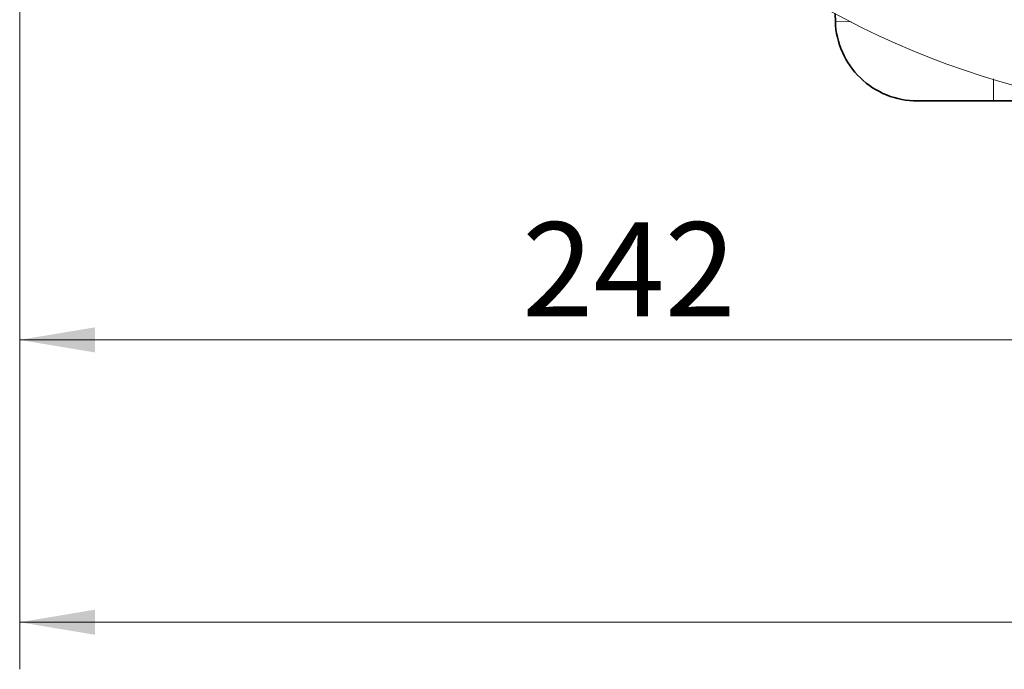
# Model space of a CAD drawing. Units: millimetres. Extents: x 0 to 408, y 0 to 202.
# Drawn here: x 38 to 65, y 97 to 115 of the extents above; entities that cross this region are included whole.
import ezdxf
from ezdxf.enums import TextEntityAlignment as Align
from ezdxf.lldxf.tags import DXFTag

# ---------------------------------------------------------------- set-up
doc = ezdxf.new("R2010")
doc.units = ezdxf.units.MM
for name, color, linetype in [('17610013', 7, 'Continuous'), ('G4L08-002_ALLCAT', 7, 'Continuous'), ('Predeterminado', 7, 'Continuous')]:
    doc.layers.add(name, color=color, linetype=linetype)
doc.styles.add('SEACAD_Arial', font='arial.ttf')
tags = doc.linetypes.add('HIDDEN2', pattern=[4.7625, 3.175, -1.5875]).pattern_tags.tags
tags[6:7] = [DXFTag(74, 4), DXFTag(75, 0), DXFTag(340, '0'), DXFTag(46, 0.0), DXFTag(50, 0.0), DXFTag(44, 0.0), DXFTag(45, 0.0)]
tags[4:5] = [DXFTag(74, 4), DXFTag(75, 0), DXFTag(340, '0'), DXFTag(46, 0.0), DXFTag(50, 0.0), DXFTag(44, 0.0), DXFTag(45, 0.0)]
doc.dimstyles.new('SOLE', dxfattribs={"dimtxt": 2.6, "dimasz": 2.08, "dimexe": 1.3, "dimexo": 1.3, "dimgap": 0.65, "dimtad": 1, "dimlfac": 7.142857, "dimdsep": 46, "dimtxsty": 'SEACAD_Arial', "dimblk1": '_SE_FILLED', "dimblk2": '_SE_FILLED', "dimsah": 1, "dimcen": 1.3, "dimadec": 0, "dimazin": 0, "dimtfac": 0.7, "dimtdec": 3, "dimtmove": 0, "dimatfit": 3, "dimfxl": 1, "dimarcsym": 0})

# ---------------------------------------------------------------- blocks, each defined once
blk = doc.blocks.new('SE2')
at = {"layer": '17610013', "color": 7, "linetype": 'HIDDEN2', "lineweight": 18}
blk.add_arc((71.758, 136.277), 23.94, 214.7086, 294.7848, dxfattribs=at)
at = {"layer": 'G4L08-002_ALLCAT', "color": 7, "linetype": 'Continuous', "lineweight": 35}
for p, q in [((60.421, 114.974), (60.413, 115.196)), ((64.789, 112.785), (62.688, 112.785)), ((67.293, 112.785), (64.789, 112.785))]:
    blk.add_line(p, q, dxfattribs=at)
at = {"layer": 'G4L08-002_ALLCAT', "color": 7, "linetype": 'Continuous', "lineweight": 18}
for p, q in [((60.86, 114.982), (60.421, 114.974)), ((64.789, 112.785), (64.789, 113.398))]:
    blk.add_line(p, q, dxfattribs=at)
at = {"layer": 'G4L08-002_ALLCAT', "color": 7, "linetype": 'Continuous', "lineweight": 35}
blk.add_open_spline([(62.688, 112.785), (62.397, 112.785), (62.107, 112.841), (61.569, 113.059), (61.321, 113.22), (60.903, 113.623), (60.734, 113.865), (60.498, 114.395), (60.431, 114.683), (60.421, 114.974)], degree=3, knots=[0, 0, 0, 0, 0.25, 0.25, 0.5, 0.5, 0.75, 0.75, 1, 1, 1, 1], dxfattribs=at)
blk = doc.blocks.new('DMBLK5')
at = {"layer": 'Predeterminado', "linetype": 'Continuous', "lineweight": 18}
for points in [[(39.958, 105.838), (39.958, 106.531), (37.878, 106.185)], [(69.678, 105.838), (71.758, 106.185), (69.678, 106.531)]]:
    blk.add_hatch(color=7, dxfattribs=at).paths.add_polyline_path(points)
at = {"layer": 'Predeterminado', "color": 7, "linetype": 'Continuous', "lineweight": 18}
for p, q in [((37.878, 126.157), (37.878, 104.885)), ((71.758, 109.079), (71.758, 104.885)), ((37.878, 106.185), (71.758, 106.185))]:
    blk.add_line(p, q, dxfattribs=at)
at = {"layer": 'Predeterminado', "color": 7, "linetype": 'Continuous', "lineweight": 18, "style": 'SEACAD_Arial'}
blk.add_text('242', height=2.6, dxfattribs=at).set_placement((51.766, 109.435), align=Align.TOP_LEFT)
blk = doc.blocks.new('_SE_FILLED')
at = {"color": 0}
blk.add_line((0, 0), (-1, 0), dxfattribs=at)
blk.add_solid([(0, 0), (-1, -0.1665), (-1, 0.1665), (0, 0)], dxfattribs=at)
blk = doc.blocks.new('DMBLK7')
at = {"layer": 'Predeterminado', "linetype": 'Continuous', "lineweight": 18}
for points in [[(39.958, 98.038), (39.958, 98.731), (37.878, 98.385)], [(103.558, 98.038), (105.638, 98.385), (103.558, 98.731)]]:
    blk.add_hatch(color=7, dxfattribs=at).paths.add_polyline_path(points)
at = {"layer": 'Predeterminado', "color": 7, "linetype": 'Continuous', "lineweight": 18}
for p, q in [((37.878, 126.157), (37.878, 97.085)), ((105.638, 126.157), (105.638, 97.085)), ((37.878, 98.385), (105.638, 98.385))]:
    blk.add_line(p, q, dxfattribs=at)
at = {"layer": 'Predeterminado', "color": 7, "linetype": 'Continuous', "lineweight": 18, "style": 'SEACAD_Arial'}
blk.add_text('484', height=2.6, dxfattribs=at).set_placement((68.706, 101.635), align=Align.TOP_LEFT)

msp = doc.modelspace()

# ---------------------------------------------------------------- block references
at = {"layer": 'Predeterminado'}
msp.add_blockref('SE2', (0, 0), dxfattribs=at)

# ---------------------------------------------------------------- dimensions: what is measured, and where the dimension line sits
at = {"layer": 'Predeterminado', "color": 7, "linetype": 'Continuous', "lineweight": 18}
dim = msp.add_linear_dim(base=(71.7584, 106.1848), p1=(37.8784, 127.4567), p2=(71.7584, 110.3789), text='\\A1;<>', dimstyle='SOLE', dxfattribs=at)
dim.commit()
dim.dimension.update_dxf_attribs({"geometry": 'DMBLK5', "text_midpoint": (54.8184, 106.1848), "dimtype": 160})
dim = msp.add_linear_dim(base=(37.8784, 98.3848), p1=(37.8784, 127.4567), p2=(105.6384, 127.4567), angle=0, text='\\A1;<>', dimstyle='SOLE', dxfattribs=at)
dim.commit()
dim.dimension.update_dxf_attribs({"geometry": 'DMBLK7', "text_midpoint": (71.7584, 98.3848), "dimtype": 161})

doc.saveas('drawing.dxf')
